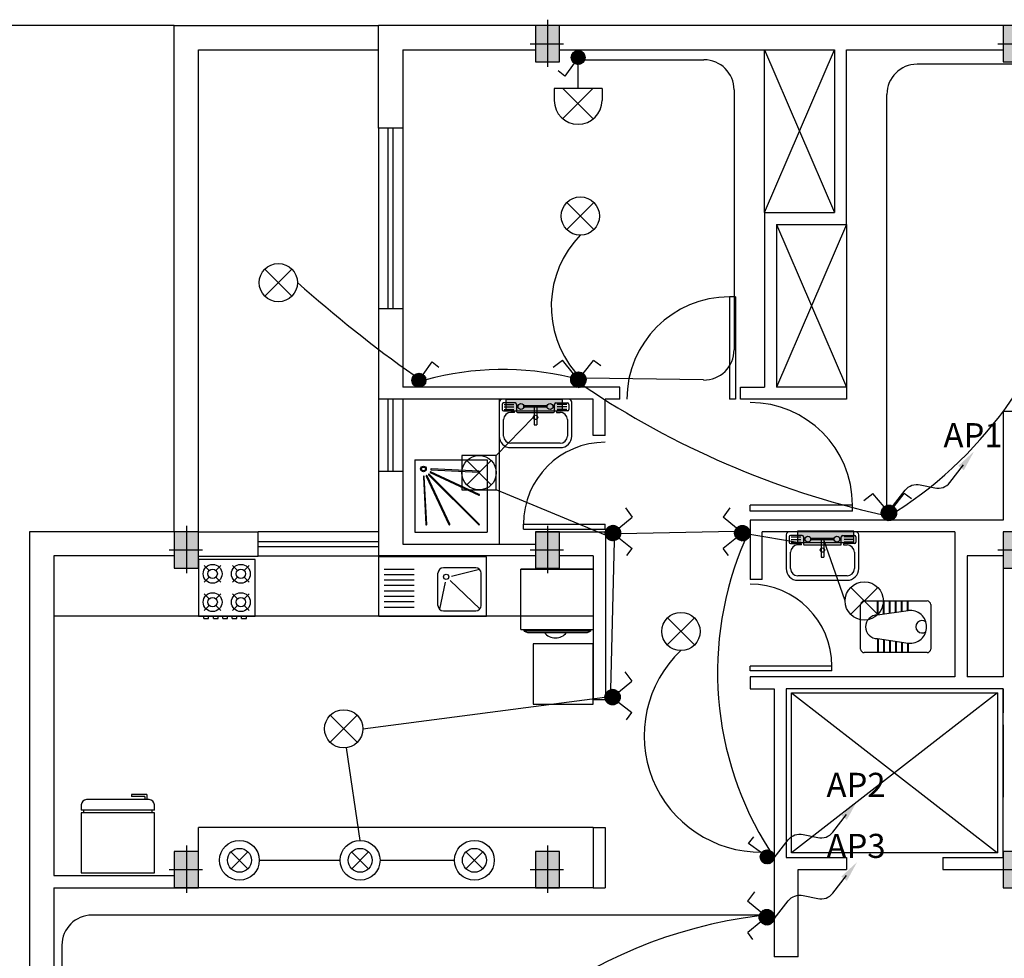
# Model space of a CAD drawing. Extents: x 2318 to 2739, y 290 to 503.
# Drawn here: x 2327 to 2336, y 330 to 338 of the extents above; entities that cross this region are included whole.
import ezdxf

# ---------------------------------------------------------------- set-up
doc = ezdxf.new("R2010")
doc.units = 0
doc.header["$MEASUREMENT"] = 0
doc.linetypes.add('DASHDOT', pattern=[1, 0.5, -0.25, 0, -0.25])
doc.layers.get('0').update_dxf_attribs({"color": 8, "linetype": 'CONTINUOUS'})
for name, color, linetype in [('22', 8, 'CONTINUOUS'), ('33', 8, 'DASHDOT'), ('44', 8, 'CONTINUOUS'), ('6', 8, 'CONTINUOUS'), ('ELEC', 5, 'CONTINUOUS'), ('Layer1', 8, 'CONTINUOUS'), ('LIGHT', 6, 'CONTINUOUS'), ('M', 6, 'CONTINUOUS')]:
    doc.layers.add(name, color=color, linetype=linetype)
doc.styles.add('RomanS', font='romans.shx', dxfattribs={"height": 0.5})

# ---------------------------------------------------------------- blocks, each defined once
blk = doc.blocks.new('89o8')
at = {"layer": '6', "linetype": 'ByBlock'}
h = blk.add_hatch(color=256, dxfattribs=at)
h.paths.add_polyline_path([(0.1049, 0.15), (0.0049, 0.15), (0.0049, 0), (0.1049, 0)])
h.paths.add_polyline_path([(-0.0951, 0), (0.0049, 0), (0.0049, 0.15), (-0.0951, 0.15)])
h.paths.add_polyline_path([(0.0049, 0), (-0.0951, 0), (-0.0951, -0.15), (0.0049, -0.15)])
h.paths.add_polyline_path([(0.0049, -0.15), (0.1049, -0.15), (0.1049, 0), (0.0049, 0)])
for p, q in [((0.0049, 0.1993), (0.0049, -0.1925)), ((-0.1386, 0), (0.1386, 0))]:
    blk.add_line(p, q, dxfattribs=at)
blk.add_lwpolyline([(0.1049, 0.15), (-0.0951, 0.15), (-0.0951, -0.15), (0.1049, -0.15)], close=True, dxfattribs=at)
blk = doc.blocks.new('SFG')
at = {"layer": 'Layer1'}
for p, q in [((2559.047, 384.2538), (2559.047, 383.9729)), ((2559.0708, 384.2358), (2559.0708, 384.1937)), ((2559.6245, 384.2779), (2559.0711, 384.2779)), ((2559.1791, 384.2478), (2559.0829, 384.2478)), ((2559.0889, 384.2358), (2559.1671, 384.2358)), ((2559.1914, 384.2358), (2559.1914, 384.1756)), ((2559.5042, 384.1756), (2559.5042, 384.2358)), ((2559.5162, 384.2478), (2559.6124, 384.2478)), ((2559.6064, 384.2358), (2559.5282, 384.2358)), ((2559.6245, 384.2358), (2559.6245, 384.1937)), ((2559.6485, 383.9729), (2559.6485, 384.2538)), ((2559.0829, 384.1817), (2559.1673, 384.1817)), ((2559.0889, 384.2146), (2559.1671, 384.2146)), ((2559.0889, 384.1937), (2559.1671, 384.1937)), ((2559.1734, 384.1696), (2559.1433, 384.1696)), ((2559.1734, 384.1696), (2559.1734, 384.1756)), ((2559.1734, 384.1696), (2559.1734, 384.1696)), ((2559.1974, 384.1696), (2559.4982, 384.1696)), ((2559.444, 384.2238), (2559.2455, 384.2238)), ((2559.444, 384.2117), (2559.2455, 384.2117)), ((2559.3598, 384.2177), (2559.3358, 384.2177)), ((2559.3358, 384.2177), (2559.3358, 384.0674)), ((2559.3598, 384.2117), (2559.3598, 384.0674)), ((2559.5222, 384.1756), (2559.5222, 384.1696)), ((2559.5222, 384.1696), (2559.5523, 384.1696)), ((2559.6064, 384.2146), (2559.5282, 384.2146)), ((2559.6064, 384.1937), (2559.5282, 384.1937)), ((2559.6124, 384.1817), (2559.5282, 384.1817)), ((2559.0831, 383.9729), (2559.0831, 384.1095)), ((2559.6124, 384.1095), (2559.6124, 383.9729)), ((2559.3358, 384.0674), (2559.3598, 384.0674)), ((2559.5523, 383.9128), (2559.1433, 383.9128)), ((2559.1433, 383.8767), (2559.5523, 383.8767))]:
    blk.add_line(p, q, dxfattribs=at)
for centre, radius in [((2559.2275, 384.2177), 0.0241), ((2559.4681, 384.2177), 0.0241), ((2559.3478, 384.1275), 0.018)]:
    blk.add_circle(centre, radius, dxfattribs=at)
for centre, radius, start, end in [((2559.0711, 384.2538), 0.0241, 90, 180), ((2559.0829, 384.2358), 0.012, 90, 180), ((2559.1791, 384.2358), 0.012, 0, 90), ((2559.5162, 384.2358), 0.012, 90, 180), ((2559.6124, 384.2358), 0.012, 0, 90), ((2559.6245, 384.2538), 0.0241, 0, 90), ((2559.0829, 384.1937), 0.012, 180, 270), ((2559.1433, 384.1095), 0.0601, 90, 180), ((2559.1673, 384.1756), 0.00601, 0, 90), ((2559.1974, 384.1756), 0.00601, 180, 270), ((2559.4982, 384.1756), 0.00601, 270, 0), ((2559.5282, 384.1756), 0.00601, 90, 180), ((2559.5523, 384.1095), 0.0601, 0, 90), ((2559.6124, 384.1937), 0.012, 270, 0), ((2559.1433, 383.9729), 0.0962, 180, 270), ((2559.1433, 383.9729), 0.0601, 180, 270), ((2559.5523, 383.9729), 0.0601, 270, 0), ((2559.5523, 383.9729), 0.0962, 270, 0)]:
    blk.add_arc(centre, radius, start, end, dxfattribs=at)
blk = doc.blocks.new('fbk')
at = {"layer": 'Layer1'}
for p, q in [((2276.5942, 406.0067), (2276.5942, 406.5283)), ((2276.6241, 406.5582), (2276.9932, 406.5582)), ((2277.0231, 406.5283), (2277.0231, 406.0067)), ((2276.6728, 406.3725), (2276.5942, 406.3725)), ((2276.6738, 406.3657), (2276.5942, 406.3657)), ((2276.7107, 406.1163), (2276.6728, 406.3725)), ((2276.9066, 406.1163), (2276.9445, 406.3725)), ((2276.9435, 406.3657), (2277.0231, 406.3657)), ((2276.9445, 406.3725), (2277.0231, 406.3725)), ((2276.6802, 406.3226), (2276.5942, 406.3226)), ((2276.6812, 406.3158), (2276.5942, 406.3158)), ((2276.9361, 406.3158), (2277.0231, 406.3158)), ((2276.9371, 406.3226), (2277.0231, 406.3226)), ((2276.6876, 406.2727), (2276.5942, 406.2727)), ((2276.6886, 406.266), (2276.5942, 406.266)), ((2276.6949, 406.2228), (2276.5942, 406.2228)), ((2276.6959, 406.2161), (2276.5942, 406.2161)), ((2276.9214, 406.2161), (2277.0231, 406.2161)), ((2276.9224, 406.2228), (2277.0231, 406.2228)), ((2276.9287, 406.266), (2277.0231, 406.266)), ((2276.9297, 406.2727), (2277.0231, 406.2727)), ((2276.7023, 406.1729), (2276.5942, 406.1729)), ((2276.7033, 406.1662), (2276.5942, 406.1662)), ((2276.7097, 406.1231), (2276.5942, 406.1231)), ((2276.9076, 406.1231), (2277.0231, 406.1231)), ((2276.914, 406.1662), (2277.0231, 406.1662)), ((2276.915, 406.1729), (2277.0231, 406.1729)), ((2276.7107, 406.1163), (2276.5942, 406.1163)), ((2276.9066, 406.1163), (2277.0231, 406.1163)), ((2276.9932, 405.9768), (2276.6241, 405.9768))]:
    blk.add_line(p, q, dxfattribs=at)
for centre, radius, start, end in [((2276.6241, 406.5283), 0.0299, 90, 180), ((2276.9932, 406.5283), 0.0299, 0, 90), ((2276.807, 406.3881), 0.135, 89.27894, 186.62933), ((2276.8087, 406.4862), 0.0513, 142.5368, 37.4632), ((2276.8104, 406.3881), 0.135, 353.37067, 90.72106), ((2276.8087, 406.1163), 0.098, 180, 0), ((2276.6241, 406.0067), 0.0299, 180, 270), ((2276.9932, 406.0067), 0.0299, 270, 0)]:
    blk.add_arc(centre, radius, start, end, dxfattribs=at)
blk = doc.blocks.new('68')
at = {"layer": 'Layer1', "linetype": 'Continuous'}
for p, q in [((2271.147, 404.995), (2270.552, 404.995)), ((2270.552, 404.995), (2270.552, 404.4)), ((2271.147, 404.4), (2271.147, 404.995)), ((2270.666, 404.881), (2270.613, 404.934)), ((2270.789, 404.934), (2270.736, 404.881)), ((2270.963, 404.881), (2270.911, 404.934)), ((2271.086, 404.934), (2271.034, 404.881)), ((2271.172, 404.904), (2271.147, 404.904)), ((2271.172, 404.854), (2271.147, 404.854)), ((2271.172, 404.854), (2271.172, 404.904)), ((2270.666, 404.811), (2270.613, 404.758)), ((2270.789, 404.758), (2270.736, 404.811)), ((2270.963, 404.811), (2270.911, 404.758)), ((2271.086, 404.758), (2271.034, 404.811)), ((2271.172, 404.805), (2271.147, 404.805)), ((2271.172, 404.755), (2271.147, 404.755)), ((2271.172, 404.755), (2271.172, 404.805)), ((2271.172, 404.706), (2271.147, 404.706)), ((2271.172, 404.656), (2271.147, 404.656)), ((2271.172, 404.656), (2271.172, 404.706)), ((2270.613, 404.636), (2270.666, 404.584)), ((2270.789, 404.636), (2270.736, 404.584)), ((2270.963, 404.584), (2270.911, 404.636)), ((2271.086, 404.636), (2271.034, 404.584)), ((2271.172, 404.606), (2271.147, 404.606)), ((2271.172, 404.557), (2271.147, 404.557)), ((2271.172, 404.557), (2271.172, 404.606)), ((2270.666, 404.514), (2270.613, 404.461)), ((2270.736, 404.514), (2270.789, 404.461)), ((2270.963, 404.514), (2270.911, 404.461)), ((2271.086, 404.461), (2271.034, 404.514)), ((2271.172, 404.507), (2271.147, 404.507)), ((2271.172, 404.458), (2271.147, 404.458)), ((2271.172, 404.458), (2271.172, 404.507)), ((2270.552, 404.4), (2271.147, 404.4))]:
    blk.add_line(p, q, dxfattribs=at)
for centre, radius in [((2270.701, 404.846), 0.0992), ((2270.701, 404.846), 0.0496), ((2270.999, 404.846), 0.0992), ((2270.999, 404.846), 0.0496), ((2270.701, 404.549), 0.0992), ((2270.999, 404.549), 0.0992), ((2270.701, 404.549), 0.0496), ((2270.999, 404.549), 0.0496)]:
    blk.add_circle(centre, radius, dxfattribs=at)
blk = doc.blocks.new('l9')
at = {"layer": 'Layer1', "linetype": 'Continuous'}
for p, q in [((2273.2556, 406.3866), (2273.2556, 406.239)), ((2273.2556, 406.3866), (2273.3056, 406.3866)), ((2273.3056, 406.4088), (2273.3056, 405.8088)), ((2273.4056, 406.4588), (2273.3556, 406.4588)), ((2273.4056, 406.4588), (2273.4056, 405.7588)), ((2273.4306, 406.4388), (2273.4056, 406.4388)), ((2273.4306, 406.4588), (2273.4306, 405.7588)), ((2274.0056, 406.4588), (2273.4306, 406.4588)), ((2274.0056, 405.7588), (2274.0056, 406.4588)), ((2273.2756, 406.3666), (2273.2756, 406.239)), ((2273.2756, 406.3666), (2273.3056, 406.3666)), ((2273.2556, 406.239), (2273.2756, 406.239)), ((2273.3556, 405.7588), (2273.4056, 405.7588)), ((2273.4056, 405.7788), (2273.4306, 405.7788)), ((2273.4306, 405.7588), (2274.0056, 405.7588))]:
    blk.add_line(p, q, dxfattribs=at)
for centre, start, end in [((2273.3556, 406.4088), 90, 180), ((2273.3556, 405.8088), 180, 270)]:
    blk.add_arc(centre, 0.05, start, end, dxfattribs=at)
blk = doc.blocks.new('jklg')
at = {"layer": 'Layer1', "linetype": 'ByBlock'}
for p, q in [((-0.6, 0), (-0.6, 0.6)), ((0, 0.6), (-0.6, 0.6)), ((0, 0), (0, 0.6)), ((0, 0), (-0.6, 0))]:
    blk.add_line(p, q, dxfattribs=at)
at = {"layer": 'Layer1'}
for points in [[(-0.5347, 0.5339), (-0.1194, 0.1186, 1), (-0.1142, 0.1238), (-0.5295, 0.5391, 1)], [(-0.2894, 0.5349), (-0.102, 0.1323, 1), (-0.0953, 0.1354), (-0.2827, 0.538, 1)], [(-0.0786, 0.1395, 1), (-0.0713, 0.1399), (-0.0912, 0.5366, 1), (-0.0986, 0.5363)], [(-0.5336, 0.2871), (-0.131, 0.0997, 1), (-0.1279, 0.1063), (-0.5305, 0.2938, 1)], [(-0.5319, 0.1029, 1), (-0.5323, 0.0956), (-0.1355, 0.0756, 1), (-0.1352, 0.083)]]:
    blk.add_lwpolyline(points, format="xyb", close=True, dxfattribs=at)
for radius in [0.0236, 0.0163]:
    blk.add_circle((-0.0717, 0.0761), radius, dxfattribs=at)
blk = doc.blocks.new('4dh')
at = {"layer": 'Layer1', "linetype": 'Continuous'}
for p, q in [((2271.1808, 405.8842), (2271.1808, 406.4342)), ((2272.1808, 406.4342), (2271.1808, 406.4342)), ((2272.1808, 405.8842), (2272.1808, 406.4342)), ((2271.5098, 406.3184), (2271.2308, 406.3184)), ((2271.5098, 406.2684), (2271.2308, 406.2684)), ((2271.7308, 405.9842), (2271.7308, 406.2842)), ((2272.0808, 406.3342), (2271.7808, 406.3342)), ((2272.1174, 406.3183), (2271.8566, 406.2539)), ((2272.1308, 405.9842), (2272.1308, 406.2842)), ((2271.5098, 406.2184), (2271.2308, 406.2184)), ((2271.797, 406.2011), (2271.7442, 405.9502)), ((2272.1189, 405.9518), (2271.8428, 406.2156)), ((2271.5098, 406.1684), (2271.2308, 406.1684)), ((2271.5098, 406.1184), (2271.2308, 406.1184)), ((2271.5098, 406.0684), (2271.2308, 406.0684)), ((2271.5098, 406.0184), (2271.2308, 406.0184)), ((2271.2308, 405.9684), (2271.5098, 405.9684)), ((2271.7808, 405.9342), (2272.0808, 405.9342)), ((2271.1808, 405.8842), (2272.1808, 405.8842))]:
    blk.add_line(p, q, dxfattribs=at)
blk.add_circle((2271.8067, 406.2502), 0.025, dxfattribs=at)
for centre, start, end in [((2271.7808, 406.2842), 90, 180), ((2272.0808, 406.2842), 0, 90), ((2271.7808, 405.9842), 180, 270), ((2272.0808, 405.9842), 270, 0)]:
    blk.add_arc(centre, 0.05, start, end, dxfattribs=at)
blk = doc.blocks.new('*X29')
at = {"color": 0}
for p, q in [((26275.69, 32816.43), (26281.73, 32822.46)), ((26282.12, 32810.79), (26275.72, 32817.2)), ((26275.74, 32817.36), (26280.8, 32822.42)), ((26275.77, 32815.63), (26282.53, 32822.38)), ((26282.88, 32810.92), (26275.84, 32817.95)), ((26275.94, 32814.91), (26283.24, 32822.21)), ((26276, 32818.51), (26279.65, 32822.15)), ((26283.56, 32811.12), (26276.05, 32818.63)), ((26276.18, 32814.27), (26283.89, 32821.98)), ((26284.18, 32811.39), (26276.32, 32819.25)), ((26276.48, 32813.68), (26284.48, 32821.68)), ((26284.74, 32811.71), (26276.64, 32819.81)), ((26276.83, 32813.15), (26285.01, 32821.33)), ((26285.25, 32812.08), (26277.01, 32820.32)), ((26277.23, 32812.66), (26285.5, 32820.93)), ((26285.71, 32812.51), (26277.43, 32820.78)), ((26277.67, 32812.22), (26285.93, 32820.48)), ((26286.13, 32812.97), (26277.9, 32821.2)), ((26278.17, 32811.83), (26286.32, 32819.99)), ((26286.49, 32813.49), (26278.42, 32821.56)), ((26278.71, 32811.49), (26286.66, 32819.45)), ((26286.81, 32814.06), (26278.99, 32821.88)), ((26279.31, 32811.2), (26286.95, 32818.85)), ((26287.07, 32814.68), (26279.61, 32822.14)), ((26279.96, 32810.98), (26287.18, 32818.19)), ((26287.26, 32815.37), (26280.3, 32822.33)), ((26280.69, 32810.82), (26287.33, 32817.46)), ((26287.38, 32816.14), (26281.07, 32822.45)), ((26287.38, 32817.02), (26281.95, 32822.45)), ((26287.21, 32818.08), (26283.01, 32822.28)), ((26286.58, 32819.59), (26284.52, 32821.65)), ((26281.26, 32810.77), (26275.7, 32816.33)), ((26280.24, 32810.91), (26275.84, 32815.31)), ((26278.84, 32811.42), (26276.35, 32813.91)), ((26281.51, 32810.76), (26287.4, 32816.64)), ((26282.47, 32810.83), (26287.32, 32815.69)), ((26283.69, 32811.17), (26286.99, 32814.47))]:
    blk.add_line(p, q, dxfattribs=at)
blk = doc.blocks.new('*X34')
at = {"color": 0}
for p, q in [((26275.69, 32816.43), (26281.73, 32822.46)), ((26282.12, 32810.79), (26275.72, 32817.2)), ((26275.74, 32817.36), (26280.8, 32822.42)), ((26275.77, 32815.63), (26282.53, 32822.38)), ((26282.88, 32810.92), (26275.84, 32817.95)), ((26275.94, 32814.91), (26283.24, 32822.21)), ((26276, 32818.51), (26279.65, 32822.15)), ((26283.56, 32811.12), (26276.05, 32818.63)), ((26276.18, 32814.27), (26283.89, 32821.98)), ((26284.18, 32811.39), (26276.32, 32819.25)), ((26276.48, 32813.68), (26284.48, 32821.68)), ((26284.74, 32811.71), (26276.64, 32819.81)), ((26276.83, 32813.15), (26285.01, 32821.33)), ((26285.25, 32812.08), (26277.01, 32820.32)), ((26277.23, 32812.66), (26285.5, 32820.93)), ((26285.71, 32812.51), (26277.43, 32820.78)), ((26277.67, 32812.22), (26285.93, 32820.48)), ((26286.13, 32812.97), (26277.9, 32821.2)), ((26278.17, 32811.83), (26286.32, 32819.99)), ((26286.49, 32813.49), (26278.42, 32821.56)), ((26278.71, 32811.49), (26286.66, 32819.45)), ((26286.81, 32814.06), (26278.99, 32821.88)), ((26279.31, 32811.2), (26286.95, 32818.85)), ((26287.07, 32814.68), (26279.61, 32822.14)), ((26279.96, 32810.98), (26287.18, 32818.19)), ((26287.26, 32815.37), (26280.3, 32822.33)), ((26280.69, 32810.82), (26287.33, 32817.46)), ((26287.38, 32816.14), (26281.07, 32822.45)), ((26287.38, 32817.02), (26281.95, 32822.45)), ((26287.21, 32818.08), (26283.01, 32822.28)), ((26286.58, 32819.59), (26284.52, 32821.65)), ((26281.26, 32810.77), (26275.7, 32816.33)), ((26280.24, 32810.91), (26275.84, 32815.31)), ((26278.84, 32811.42), (26276.35, 32813.91)), ((26281.51, 32810.76), (26287.4, 32816.64)), ((26282.47, 32810.83), (26287.32, 32815.69)), ((26283.69, 32811.17), (26286.99, 32814.47))]:
    blk.add_line(p, q, dxfattribs=at)
blk = doc.blocks.new('*X35')
at = {"color": 0}
for p, q in [((26275.69, 32816.43), (26281.73, 32822.46)), ((26282.12, 32810.79), (26275.72, 32817.2)), ((26275.74, 32817.36), (26280.8, 32822.42)), ((26275.77, 32815.63), (26282.53, 32822.38)), ((26282.88, 32810.92), (26275.84, 32817.95)), ((26275.94, 32814.91), (26283.24, 32822.21)), ((26276, 32818.51), (26279.65, 32822.15)), ((26283.56, 32811.12), (26276.05, 32818.63)), ((26276.18, 32814.27), (26283.89, 32821.98)), ((26284.18, 32811.39), (26276.32, 32819.25)), ((26276.48, 32813.68), (26284.48, 32821.68)), ((26284.74, 32811.71), (26276.64, 32819.81)), ((26276.83, 32813.15), (26285.01, 32821.33)), ((26285.25, 32812.08), (26277.01, 32820.32)), ((26277.23, 32812.66), (26285.5, 32820.93)), ((26285.71, 32812.51), (26277.43, 32820.78)), ((26277.67, 32812.22), (26285.93, 32820.48)), ((26286.13, 32812.97), (26277.9, 32821.2)), ((26278.17, 32811.83), (26286.32, 32819.99)), ((26286.49, 32813.49), (26278.42, 32821.56)), ((26278.71, 32811.49), (26286.66, 32819.45)), ((26286.81, 32814.06), (26278.99, 32821.88)), ((26279.31, 32811.2), (26286.95, 32818.85)), ((26287.07, 32814.68), (26279.61, 32822.14)), ((26279.96, 32810.98), (26287.18, 32818.19)), ((26287.26, 32815.37), (26280.3, 32822.33)), ((26280.69, 32810.82), (26287.33, 32817.46)), ((26287.38, 32816.14), (26281.07, 32822.45)), ((26287.38, 32817.02), (26281.95, 32822.45)), ((26287.21, 32818.08), (26283.01, 32822.28)), ((26286.58, 32819.59), (26284.52, 32821.65)), ((26281.26, 32810.77), (26275.7, 32816.33)), ((26280.24, 32810.91), (26275.84, 32815.31)), ((26278.84, 32811.42), (26276.35, 32813.91)), ((26281.51, 32810.76), (26287.4, 32816.64)), ((26282.47, 32810.83), (26287.32, 32815.69)), ((26283.69, 32811.17), (26286.99, 32814.47))]:
    blk.add_line(p, q, dxfattribs=at)
blk = doc.blocks.new('*X36')
at = {"color": 0}
for p, q in [((26275.69, 32816.43), (26281.73, 32822.46)), ((26282.12, 32810.79), (26275.72, 32817.2)), ((26275.74, 32817.36), (26280.8, 32822.42)), ((26275.77, 32815.63), (26282.53, 32822.38)), ((26282.88, 32810.92), (26275.84, 32817.95)), ((26275.94, 32814.91), (26283.24, 32822.21)), ((26276, 32818.51), (26279.65, 32822.15)), ((26283.56, 32811.12), (26276.05, 32818.63)), ((26276.18, 32814.27), (26283.89, 32821.98)), ((26284.18, 32811.39), (26276.32, 32819.25)), ((26276.48, 32813.68), (26284.48, 32821.68)), ((26284.74, 32811.71), (26276.64, 32819.81)), ((26276.83, 32813.15), (26285.01, 32821.33)), ((26285.25, 32812.08), (26277.01, 32820.32)), ((26277.23, 32812.66), (26285.5, 32820.93)), ((26285.71, 32812.51), (26277.43, 32820.78)), ((26277.67, 32812.22), (26285.93, 32820.48)), ((26286.13, 32812.97), (26277.9, 32821.2)), ((26278.17, 32811.83), (26286.32, 32819.99)), ((26286.49, 32813.49), (26278.42, 32821.56)), ((26278.71, 32811.49), (26286.66, 32819.45)), ((26286.81, 32814.06), (26278.99, 32821.88)), ((26279.31, 32811.2), (26286.95, 32818.85)), ((26287.07, 32814.68), (26279.61, 32822.14)), ((26279.96, 32810.98), (26287.18, 32818.19)), ((26287.26, 32815.37), (26280.3, 32822.33)), ((26280.69, 32810.82), (26287.33, 32817.46)), ((26287.38, 32816.14), (26281.07, 32822.45)), ((26287.38, 32817.02), (26281.95, 32822.45)), ((26287.21, 32818.08), (26283.01, 32822.28)), ((26286.58, 32819.59), (26284.52, 32821.65)), ((26281.26, 32810.77), (26275.7, 32816.33)), ((26280.24, 32810.91), (26275.84, 32815.31)), ((26278.84, 32811.42), (26276.35, 32813.91)), ((26281.51, 32810.76), (26287.4, 32816.64)), ((26282.47, 32810.83), (26287.32, 32815.69)), ((26283.69, 32811.17), (26286.99, 32814.47))]:
    blk.add_line(p, q, dxfattribs=at)
blk = doc.blocks.new('*X38')
at = {"color": 0}
for p, q in [((26275.69, 32816.43), (26281.73, 32822.46)), ((26282.12, 32810.79), (26275.72, 32817.2)), ((26275.74, 32817.36), (26280.8, 32822.42)), ((26275.77, 32815.63), (26282.53, 32822.38)), ((26282.88, 32810.92), (26275.84, 32817.95)), ((26275.94, 32814.91), (26283.24, 32822.21)), ((26276, 32818.51), (26279.65, 32822.15)), ((26283.56, 32811.12), (26276.05, 32818.63)), ((26276.18, 32814.27), (26283.89, 32821.98)), ((26284.18, 32811.39), (26276.32, 32819.25)), ((26276.48, 32813.68), (26284.48, 32821.68)), ((26284.74, 32811.71), (26276.64, 32819.81)), ((26276.83, 32813.15), (26285.01, 32821.33)), ((26285.25, 32812.08), (26277.01, 32820.32)), ((26277.23, 32812.66), (26285.5, 32820.93)), ((26285.71, 32812.51), (26277.43, 32820.78)), ((26277.67, 32812.22), (26285.93, 32820.48)), ((26286.13, 32812.97), (26277.9, 32821.2)), ((26278.17, 32811.83), (26286.32, 32819.99)), ((26286.49, 32813.49), (26278.42, 32821.56)), ((26278.71, 32811.49), (26286.66, 32819.45)), ((26286.81, 32814.06), (26278.99, 32821.88)), ((26279.31, 32811.2), (26286.95, 32818.85)), ((26287.07, 32814.68), (26279.61, 32822.14)), ((26279.96, 32810.98), (26287.18, 32818.19)), ((26287.26, 32815.37), (26280.3, 32822.33)), ((26280.69, 32810.82), (26287.33, 32817.46)), ((26287.38, 32816.14), (26281.07, 32822.45)), ((26287.38, 32817.02), (26281.95, 32822.45)), ((26287.21, 32818.08), (26283.01, 32822.28)), ((26286.58, 32819.59), (26284.52, 32821.65)), ((26281.26, 32810.77), (26275.7, 32816.33)), ((26280.24, 32810.91), (26275.84, 32815.31)), ((26278.84, 32811.42), (26276.35, 32813.91)), ((26281.51, 32810.76), (26287.4, 32816.64)), ((26282.47, 32810.83), (26287.32, 32815.69)), ((26283.69, 32811.17), (26286.99, 32814.47))]:
    blk.add_line(p, q, dxfattribs=at)

msp = doc.modelspace()

# ---------------------------------------------------------------- hatches: boundary and pattern name
at = {"layer": 'LIGHT'}
for points in [[(2331.9129, 334.5481), (2331.445, 334.5481), (2331.445, 334.4531), (2331.9129, 334.4531)], [(2334.3315, 333.4546), (2333.8636, 333.4546), (2333.8636, 333.3596), (2334.3315, 333.3596)]]:
    msp.add_hatch(color=4, dxfattribs=at).paths.add_polyline_path(points)

# ---------------------------------------------------------------- linework, layer by layer
at = {"layer": '22', "linetype": 'ByBlock'}
msp.add_line((2328.6945, 337.6486), (2326.9213, 337.6486), dxfattribs=at)
at = {"layer": '22'}
for p, q in [((2328.6945, 333.4486), (2328.6945, 337.6486)), ((2328.8945, 333.4486), (2328.8945, 337.4486)), ((2333.5895, 336.0986), (2334.1695, 337.4486)), ((2333.5895, 337.4486), (2334.1695, 336.0986)), ((2333.5895, 336.0986), (2333.5895, 337.4486)), ((2334.1695, 337.4486), (2334.1695, 336.0986)), ((2334.2695, 335.9986), (2334.2695, 337.4486)), ((2330.3895, 336.7986), (2330.3895, 335.2986)), ((2330.4695, 335.2986), (2330.4695, 336.7986)), ((2330.5095, 335.2986), (2330.5095, 336.7986)), ((2330.5895, 336.7986), (2330.5895, 335.2986)), ((2333.5895, 336.0986), (2334.1695, 336.0986)), ((2333.5895, 336.0986), (2333.5895, 334.6486)), ((2333.6895, 335.9986), (2334.2695, 335.9986)), ((2333.6895, 335.9986), (2333.6895, 334.6486)), ((2333.6895, 335.9986), (2334.2695, 334.6486)), ((2334.2695, 335.9986), (2333.6895, 334.6486)), ((2334.2695, 335.9986), (2334.2695, 334.6486)), ((2330.5895, 335.9649), (2330.5895, 335.9149)), ((2330.5895, 335.9649), (2330.5895, 335.9149)), ((2333.2982, 335.3986), (2333.2982, 334.5486)), ((2333.3482, 335.3986), (2333.2982, 335.3986)), ((2333.2982, 335.3986), (2333.2982, 334.5486)), ((2333.3482, 335.3986), (2333.2982, 335.3986)), ((2333.3482, 335.3986), (2333.3482, 334.5486)), ((2333.3482, 335.3986), (2333.3482, 334.5486)), ((2330.5895, 335.2986), (2330.3895, 335.2986)), ((2330.3895, 335.2986), (2330.3895, 334.5486)), ((2330.5895, 335.2986), (2330.5895, 334.6486)), ((2332.3896, 334.6486), (2330.5895, 334.6486)), ((2332.3896, 334.5486), (2332.3896, 334.6486)), ((2333.3895, 334.6486), (2333.5895, 334.6486)), ((2333.3895, 334.5486), (2333.3895, 334.6486)), ((2334.2695, 334.6486), (2333.6895, 334.6486)), ((2334.2695, 334.6486), (2334.2695, 334.5486)), ((2332.1695, 334.5486), (2330.3895, 334.5486)), ((2330.3895, 334.5486), (2330.3895, 333.9486)), ((2330.4695, 333.9486), (2330.4695, 334.5486)), ((2330.5095, 333.9486), (2330.5095, 334.5486)), ((2330.5895, 334.5486), (2330.5895, 333.9486)), ((2330.5895, 334.5486), (2330.5895, 334.4986)), ((2331.3895, 334.5486), (2331.3895, 333.3466)), ((2332.1695, 334.2486), (2332.1695, 334.5486)), ((2332.2695, 334.2486), (2332.2695, 334.5486)), ((2332.3896, 334.5486), (2332.2695, 334.5486)), ((2333.3482, 334.5486), (2333.2982, 334.5486)), ((2333.3482, 334.5486), (2333.2982, 334.5486)), ((2333.5895, 334.5486), (2333.3895, 334.5486)), ((2334.2695, 334.5486), (2333.5895, 334.5486)), ((2335.5695, 334.4486), (2335.5695, 333.5466)), ((2338.2695, 334.4486), (2335.5695, 334.4486)), ((2332.2695, 334.2486), (2332.1695, 334.2486)), ((2330.5895, 334.0569), (2330.5895, 333.9894)), ((2330.5895, 333.9486), (2330.3895, 333.9486)), ((2330.3895, 333.9486), (2330.3895, 333.2486)), ((2330.5895, 333.9486), (2330.5895, 333.3466)), ((2334.3196, 333.6716), (2333.4696, 333.6716)), ((2333.4696, 333.6216), (2333.4696, 333.6716)), ((2334.3196, 333.6716), (2333.4696, 333.6716)), ((2333.4696, 333.6216), (2333.4696, 333.6716)), ((2334.3196, 333.6216), (2333.4696, 333.6216)), ((2334.3196, 333.6216), (2333.4696, 333.6216)), ((2334.3196, 333.6216), (2334.3196, 333.6716)), ((2334.3196, 333.6216), (2334.3196, 333.6716)), ((2333.4696, 333.5466), (2333.4696, 333.0527)), ((2335.5695, 333.5466), (2333.4696, 333.5466)), ((2327.4945, 333.4486), (2327.4945, 321.9505)), ((2328.6945, 333.4486), (2327.4945, 333.4486)), ((2328.8945, 333.4486), (2329.3895, 333.4486)), ((2330.3895, 333.4486), (2329.3895, 333.4486)), ((2329.3895, 333.2486), (2329.3895, 333.4486)), ((2331.5895, 333.5123), (2332.2695, 333.5123)), ((2331.5895, 333.4723), (2331.5895, 333.5123)), ((2331.5895, 333.4723), (2332.2695, 333.4723)), ((2331.6895, 333.4486), (2332.2696, 333.4486)), ((2332.2695, 333.4723), (2332.2695, 333.5123)), ((2332.2696, 333.4486), (2332.2696, 332.0546)), ((2335.1695, 333.4486), (2333.5696, 333.4486)), ((2333.5696, 333.0527), (2333.5696, 333.4486)), ((2335.1695, 333.4486), (2335.1695, 332.2466)), ((2329.3895, 333.3686), (2330.3895, 333.3686)), ((2329.3895, 333.3286), (2330.3895, 333.3286)), ((2330.5895, 333.3466), (2331.6895, 333.3466)), ((2327.6945, 333.2486), (2327.6945, 330.5966)), ((2328.6945, 333.2486), (2327.6945, 333.2486)), ((2328.8945, 333.2482), (2329.3895, 333.2482)), ((2329.3895, 333.2486), (2330.3895, 333.2486)), ((2330.3895, 333.2486), (2330.3895, 333.2486)), ((2331.6895, 333.2486), (2330.3895, 333.2486)), ((2332.1696, 333.2486), (2331.8895, 333.2486)), ((2332.1696, 333.2486), (2332.1696, 332.0546)), ((2335.2695, 333.2486), (2335.2695, 332.2466)), ((2335.5695, 333.2486), (2335.2695, 333.2486)), ((2335.5695, 333.2486), (2335.5695, 332.2466)), ((2331.5696, 332.7486), (2331.5696, 333.14)), ((2331.5696, 333.14), (2332.1696, 333.14)), ((2332.1696, 333.14), (2331.5696, 333.14)), ((2335.2695, 333.1754), (2335.2695, 333.1254)), ((2333.5696, 333.0527), (2333.4696, 333.0527)), ((2332.1696, 332.7486), (2327.6945, 332.7486)), ((2331.5696, 332.64), (2331.5696, 332.7486)), ((2332.1696, 332.7486), (2332.1696, 332.64)), ((2331.5696, 332.64), (2332.1696, 332.64)), ((2331.5968, 332.624), (2331.5968, 332.64)), ((2332.1471, 332.624), (2331.5968, 332.624)), ((2331.5968, 332.624), (2331.6226, 332.6142)), ((2332.1213, 332.6142), (2332.1471, 332.624)), ((2332.1471, 332.64), (2332.1471, 332.624)), ((2331.6226, 332.6142), (2332.1213, 332.6142)), ((2332.1696, 332.5187), (2331.6696, 332.5187)), ((2331.6696, 332.5187), (2331.6696, 332.0187)), ((2332.1696, 332.0187), (2332.1696, 332.5187)), ((2334.1495, 332.3347), (2333.4695, 332.3347)), ((2333.4695, 332.2947), (2333.4695, 332.3347)), ((2334.1495, 332.3347), (2333.4695, 332.3347)), ((2333.4695, 332.2947), (2333.4695, 332.3347)), ((2334.1495, 332.2947), (2333.4695, 332.2947)), ((2334.1495, 332.2947), (2333.4695, 332.2947)), ((2334.1495, 332.2947), (2334.1495, 332.3347)), ((2334.1495, 332.2947), (2334.1495, 332.3347)), ((2333.4695, 332.2466), (2333.4695, 332.1466)), ((2333.6695, 332.2466), (2333.4695, 332.2466)), ((2335.1695, 332.2466), (2333.6695, 332.2466)), ((2335.5695, 332.2466), (2335.2695, 332.2466)), ((2333.4695, 332.1466), (2333.6695, 332.1466)), ((2333.6695, 332.1466), (2333.6695, 329.9236)), ((2335.5695, 332.1466), (2333.7695, 332.1466)), ((2335.5695, 332.1466), (2333.7695, 332.1466)), ((2335.5695, 330.7486), (2335.5695, 332.1466)), ((2335.5695, 332.1466), (2335.5695, 331.9486)), ((2335.5695, 330.7486), (2335.5695, 332.1466)), ((2335.5695, 332.1466), (2335.5695, 331.9486)), ((2335.5695, 332.1466), (2335.5695, 331.9486)), ((2332.2696, 332.0546), (2332.1696, 332.0546)), ((2333.8141, 332.112), (2335.5225, 332.112)), ((2333.8141, 330.7851), (2333.8141, 332.112)), ((2333.8141, 332.112), (2335.5225, 330.7851)), ((2335.5225, 332.112), (2333.8141, 330.7851)), ((2333.8141, 332.112), (2335.5225, 332.112)), ((2333.8141, 330.7851), (2333.8141, 332.112)), ((2335.5225, 332.112), (2335.5225, 330.7851)), ((2331.6696, 332.0187), (2332.1696, 332.0187)), ((2335.5695, 331.8486), (2335.5695, 331.2486)), ((2335.5695, 331.8486), (2335.5695, 331.2486)), ((2335.5695, 331.8486), (2335.5695, 331.2486)), ((2332.1695, 330.9966), (2328.8945, 330.997)), ((2328.8945, 330.7966), (2328.8945, 330.997)), ((2332.1695, 330.9966), (2332.1695, 330.4966)), ((2332.1695, 330.9966), (2332.2695, 330.9966)), ((2332.2695, 330.9966), (2332.2695, 330.4966)), ((2335.5225, 330.7851), (2333.8141, 330.7851)), ((2335.5225, 330.7851), (2333.8141, 330.7851)), ((2334.2695, 330.7486), (2334.2695, 330.6486)), ((2335.0695, 330.7486), (2335.0695, 330.6486)), ((2327.6945, 330.5966), (2328.6945, 330.5966)), ((2333.8695, 329.9236), (2333.8695, 330.6486)), ((2327.6945, 330.4966), (2328.6945, 330.4966)), ((2327.6945, 330.4966), (2327.6945, 323.3486)), ((2332.1695, 330.4966), (2328.6945, 330.4966)), ((2332.1695, 330.4966), (2332.2695, 330.4966)), ((2333.8695, 329.9236), (2333.6695, 329.9236))]:
    msp.add_line(p, q, dxfattribs=at)
for points in [[(2335.0695, 330.7486), (2335.5695, 330.7486), (2335.5695, 332.1466), (2333.7695, 332.1466), (2333.7695, 330.7486), (2334.2695, 330.7486)], [(2333.8695, 330.6486), (2334.2695, 330.6486)], [(2335.0695, 330.6486), (2335.5695, 330.6486)]]:
    msp.add_lwpolyline(points, dxfattribs=at)
for centre, radius, start, end in [((2333.2982, 334.5486), 0.85, 90, 180), ((2333.4696, 333.6716), 0.85, 0, 90), ((2332.2695, 333.5123), 0.68, 90, 180), ((2333.4695, 332.3347), 0.68, 0, 90), ((2331.856, 332.6828), 0.1144, 216.81611, 323.18389)]:
    msp.add_arc(centre, radius, start, end, dxfattribs=at)
at = {"layer": '33', "linetype": 'Continuous'}
for p, q in [((2328.6945, 337.6486), (2330.3895, 337.6486)), ((2328.8945, 337.4486), (2330.3895, 337.4486))]:
    msp.add_line(p, q, dxfattribs=at)
at = {"layer": '44', "linetype": 'Continuous'}
for p, q in [((2338.4695, 337.6486), (2330.3895, 337.6486)), ((2330.3895, 336.7986), (2330.3895, 337.6486)), ((2330.5895, 337.4486), (2331.6895, 337.4486)), ((2330.5895, 337.4486), (2330.5895, 336.7986)), ((2331.8895, 337.4486), (2334.1695, 337.4486)), ((2334.2695, 337.4486), (2335.5695, 337.4486)), ((2330.5895, 336.7986), (2330.3895, 336.7986))]:
    msp.add_line(p, q, dxfattribs=at)
at = {"layer": 'ELEC', "linetype": 'ByBlock'}
for p, q in [((2332.0988, 337.3656), (2333.0874, 337.3656)), ((2336.1213, 337.3283), (2334.8548, 337.3283)), ((2333.3374, 337.1156), (2333.3374, 334.9586)), ((2334.6048, 333.6686), (2334.6048, 337.0783)), ((2333.0834, 334.7087), (2332.1089, 334.7242)), ((2331.6722, 334.3982), (2331.3638, 334.0819)), ((2332.2712, 333.4209), (2331.3638, 333.7987)), ((2332.3966, 333.4364), (2333.3444, 333.4554)), ((2332.316, 332.1396), (2332.3452, 333.3757)), ((2333.8636, 333.3596), (2333.4691, 333.4276)), ((2334.2581, 332.8756), (2334.0824, 333.3824)), ((2330.2583, 331.8149), (2332.2655, 332.0773)), ((2330.2358, 330.889), (2330.1227, 331.6579)), ((2329.3997, 330.7241), (2330.0708, 330.7241)), ((2330.4007, 330.7241), (2331.0185, 330.7241)), ((2333.5475, 330.2694), (2328.0124, 330.2694)), ((2327.7624, 330.0194), (2327.7624, 329.2887))]:
    msp.add_line(p, q, dxfattribs=at)
at = {"layer": 'ELEC', "color": 2}
for points in [[(2334.64, 333.6449), (2334.757, 333.7948, -0.287967), (2334.8812, 333.8397), (2335.0021, 333.8135, 0.287967), (2335.1263, 333.8584), (2335.241, 334.0053)], [(2333.6695, 330.7438), (2333.7866, 330.8937, -0.287967), (2333.9107, 330.9386), (2334.0316, 330.9124, 0.287967), (2334.1558, 330.9573), (2334.2706, 331.1043)], [(2333.6695, 330.2374), (2333.7866, 330.3873, -0.287967), (2333.9107, 330.4322), (2334.0316, 330.406, 0.287967), (2334.1558, 330.4509), (2334.2706, 330.5978)]]:
    msp.add_lwpolyline(points, format="xyb", dxfattribs=at)
at = {"layer": 'ELEC', "linetype": 'ByBlock'}
for centre, radius, start, end in [((2333.0874, 337.1156), 0.25, 0, 90), ((2334.8548, 337.0783), 0.25, 90, 180), ((2332.6665, 335.3189), 0.8454, 135.63703, 220.39072), ((2332.8575, 336.4564), 3.3744, 302.78352, 348.0151), ((2337.2795, 344.029), 11.387, 228.37933, 234.59674), ((2333.0874, 334.9586), 0.25, 269.0902, 0), ((2331.4181, 332.3717), 2.4236, 76.48598, 105.22941), ((2336.1573, 340.6878), 7.272, 235.95787, 257.30602), ((2335.9492, 332.2852), 2.7492, 156.58264, 212.52246), ((2333.5598, 331.7591), 0.9676, 133.26788, 270.55317), ((2328.0124, 330.0194), 0.25, 90, 180), ((2334.0183, 326.3955), 3.8957, 96.96316, 158.81657)]:
    msp.add_arc(centre, radius, start, end, dxfattribs=at)
at = {"layer": 'ELEC', "color": 2}
for points in [[(2335.2434, 333.9609), (2335.1975, 333.9968), (2335.3279, 334.1165)], [(2334.273, 331.0598), (2334.2271, 331.0957), (2334.3575, 331.2154)], [(2334.273, 330.5534), (2334.2271, 330.5892), (2334.3575, 330.7089)]]:
    msp.add_solid(points, dxfattribs=at)
at = {"layer": 'LIGHT', "color": 4}
for p, q in [((2332.01, 337.3372), (2331.9337, 337.2307)), ((2332.0439, 337.1278), (2332.0439, 337.3263)), ((2331.9337, 337.2307), (2331.878, 337.2745)), ((2332.2422, 337.1278), (2331.8455, 337.1278)), ((2331.8455, 337.1278), (2331.8455, 337.0285)), ((2332.2422, 337.1278), (2332.2422, 337.0285)), ((2330.7573, 334.7533), (2330.8336, 334.8599)), ((2330.8336, 334.8599), (2330.8894, 334.816)), ((2331.837, 334.8143), (2331.9129, 334.8719)), ((2332.0053, 334.7608), (2331.9129, 334.8719)), ((2332.0861, 334.7617), (2332.1726, 334.8704)), ((2332.2329, 334.8267), (2332.1726, 334.8704)), ((2334.4127, 333.7096), (2334.4885, 333.7672)), ((2334.581, 333.6561), (2334.4885, 333.7672)), ((2334.6617, 333.657), (2334.7483, 333.7657)), ((2334.8085, 333.722), (2334.7483, 333.7657)), ((2332.4354, 333.6476), (2332.4929, 333.5718)), ((2333.3034, 333.6476), (2333.2458, 333.5718)), ((2332.3819, 333.4793), (2332.4929, 333.5718)), ((2333.3569, 333.4793), (2333.2458, 333.5718)), ((2332.3827, 333.3986), (2332.4914, 333.312)), ((2333.3561, 333.3986), (2333.2474, 333.312)), ((2332.4477, 333.2517), (2332.4914, 333.312)), ((2333.2911, 333.2517), (2333.2474, 333.312)), ((2332.4321, 332.2863), (2332.4897, 332.2105)), ((2332.3786, 332.118), (2332.4897, 332.2105)), ((2332.3795, 332.0373), (2332.4882, 331.9507)), ((2332.4444, 331.8905), (2332.4882, 331.9507)), ((2333.4582, 330.8624), (2333.5021, 330.9182)), ((2333.5648, 330.7861), (2333.4582, 330.8624)), ((2333.5065, 330.4616), (2333.4489, 330.3858)), ((2333.56, 330.2933), (2333.4489, 330.3858)), ((2333.5591, 330.2126), (2333.4504, 330.126)), ((2333.4942, 330.0658), (2333.4504, 330.126))]:
    msp.add_line(p, q, dxfattribs=at)
at = {"layer": 'LIGHT', "color": 2}
for p, q in [((2331.916, 336.8768), (2332.1668, 337.1278)), ((2331.9167, 337.1278), (2332.1694, 336.8749)), ((2332.1736, 336.1815), (2331.9492, 335.9572)), ((2331.9505, 336.1815), (2332.175, 335.9572)), ((2329.6691, 335.6294), (2329.4447, 335.405)), ((2329.446, 335.6294), (2329.6705, 335.405)), ((2331.3226, 334.0406), (2331.1206, 333.8387)), ((2331.1219, 334.0406), (2331.3239, 333.8387)), ((2334.5283, 332.9885), (2334.3039, 332.7641)), ((2334.3052, 332.9885), (2334.5297, 332.7641)), ((2333.0082, 332.7352), (2332.7837, 332.5109)), ((2332.7851, 332.7352), (2333.0095, 332.5109)), ((2330.2111, 331.9278), (2329.9867, 331.7034)), ((2329.988, 331.9278), (2330.2125, 331.7034)), ((2329.3045, 330.6535), (2329.1642, 330.7938)), ((2329.165, 330.6535), (2329.3053, 330.7938)), ((2330.3055, 330.6535), (2330.1652, 330.7938)), ((2330.1661, 330.6535), (2330.3063, 330.7938)), ((2331.2531, 330.6535), (2331.1129, 330.7938)), ((2331.1137, 330.6535), (2331.254, 330.7938))]:
    msp.add_line(p, q, dxfattribs=at)
at = {"layer": 'LIGHT', "color": 4}
for points in [[(2331.9129, 334.5481), (2331.445, 334.5481), (2331.445, 334.4531), (2331.9129, 334.4531)], [(2331.0806, 334.0819), (2331.0806, 333.7987), (2331.3638, 333.7987), (2331.3638, 334.0819)], [(2334.3315, 333.4546), (2333.8636, 333.4546), (2333.8636, 333.3596), (2334.3315, 333.3596)]]:
    msp.add_lwpolyline(points, close=True, dxfattribs=at)
for centre, radius in [((2332.0621, 336.0687), 0.1587), ((2329.5576, 335.5165), 0.1587), ((2330.7235, 334.7061), 0.0581), ((2332.0462, 334.7117), 0.0639), ((2331.2222, 333.939), 0.1428), ((2334.6219, 333.607), 0.0639), ((2332.3327, 333.4384), 0.0639), ((2333.4061, 333.4384), 0.0639), ((2334.4168, 332.8756), 0.1587), ((2332.8966, 332.6224), 0.1587), ((2332.3294, 332.0771), 0.0639), ((2330.0996, 331.8149), 0.1587), ((2329.2347, 330.7241), 0.1649), ((2330.2358, 330.7241), 0.1649), ((2331.1834, 330.7241), 0.1649), ((2329.2347, 330.7241), 0.0992), ((2330.2358, 330.7241), 0.0992), ((2331.1834, 330.7241), 0.0992), ((2333.612, 330.7523), 0.0581), ((2333.6092, 330.2524), 0.0639)]:
    msp.add_circle(centre, radius, dxfattribs=at)
msp.add_arc((2332.0439, 337.0285), 0.1984, 180, 0, dxfattribs=at)
at = {"layer": 'M', "color": 4}
msp.add_circle((2332.0439, 337.3845), 0.0581, dxfattribs=at)

# ---------------------------------------------------------------- block references
at = {"layer": '22', "linetype": 'ByBlock'}
for p in [(2331.7846, 337.4986), (2335.6646, 337.4986)]:
    msp.add_blockref('89o8', p, dxfattribs=at)
at = {"layer": '22'}
for name, p in [('SFG', (-227.6575, -49.7293)), ('89o8', (2328.7896, 333.2986)), ('89o8', (2331.7846, 333.2986)), ('SFG', (-225.2774, -50.8293)), ('89o8', (2335.6646, 333.2986)), ('89o8', (2328.7896, 330.6466)), ('89o8', (2328.7896, 330.6466)), ('89o8', (2331.7846, 330.6466)), ('89o8', (2335.6646, 330.6466))]:
    msp.add_blockref(name, p, dxfattribs=at)
for name, p, rotation in [('jklg', (2330.6895, 334.0466), 180), ('fbk', (1928.4101, 2609.4698), 270)]:
    msp.add_blockref(name, p, dxfattribs=dict(at, rotation=rotation))
at = {"layer": '22', "rotation": 270}
for name, p, xscale, yscale, zscale in [('68', (2009.6936, 2125.4108), 0.7893201075771685, 0.7893201075771685, 0.7893201075771685), ('l9', (1976.7289, 2298.8302), 0.8655251132287276, 0.8655251132287276, 0.8655251132287276)]:
    msp.add_blockref(name, p, dxfattribs=dict(at, xscale=xscale, yscale=yscale, zscale=zscale))
at = {"layer": '22', "xscale": 0.8943184739900971, "yscale": 0.8943184739900971, "zscale": 0.8943184739900971}
msp.add_blockref('4dh', (299.2306, -30.2412), dxfattribs=at)
at = {"layer": 'LIGHT', "color": 1}
for name, p, xscale, yscale, zscale, rotation in [('*X29', (2592.9953, 663.2232), 0.009929078014465631, 0.009929078014465631, 0.009929078014465631, 180), ('*X34', (2057.7225, 702.9629), 0.01092198581562917, 0.01092198581562917, 0.01092198581562917, 255.3736404312751), ('*X34', (2060.2981, 701.8583), 0.01092198581562917, 0.01092198581562917, 0.01092198581562917, 255.3736404312751), ('*X35', (2700.584, 607.7622), 0.01092198581557417, 0.01092198581557417, 0.01092198581557417, 165.3736404311998), ('*X35', (1965.1548, 607.7622), -0.01092198581557417, 0.01092198581568482, 0.01092198581560284, 194.6263595688002), ('*X35', (2700.5807, 606.4009), 0.01092198581557417, 0.01092198581557417, 0.01092198581557417, 165.3736404311998), ('*X36', (2659.4507, 69.8008), 0.009929078014010884, 0.009929078014010884, 0.009929078014010884, 90), ('*X35', (1965.3579, 604.5762), -0.01092198581557417, 0.01092198581568482, 0.01092198581560284, 194.6263595688002)]:
    msp.add_blockref(name, p, dxfattribs=dict(at, xscale=xscale, yscale=yscale, zscale=zscale, rotation=rotation))
at = {"layer": 'LIGHT', "color": 1, "xscale": 0.009929078014238257, "yscale": 0.009929078014238257, "zscale": 0.009929078014238257}
msp.add_blockref('*X38', (2069.772, 8.8674), dxfattribs=at)

# ---------------------------------------------------------------- texts
at = {"layer": 'ELEC', "color": 3, "style": 'RomanS', "text_generation_flag": 6}
for s, p in [('AP1', (2335.0744, 334.151, 1.6975)), ('AP2', (2334.104, 331.2499, 1.6975)), ('AP3', (2334.104, 330.7434, 1.6975))]:
    msp.add_text(s, height=0.2, rotation=180, dxfattribs=at).set_placement(p)

doc.saveas('drawing.dxf')
